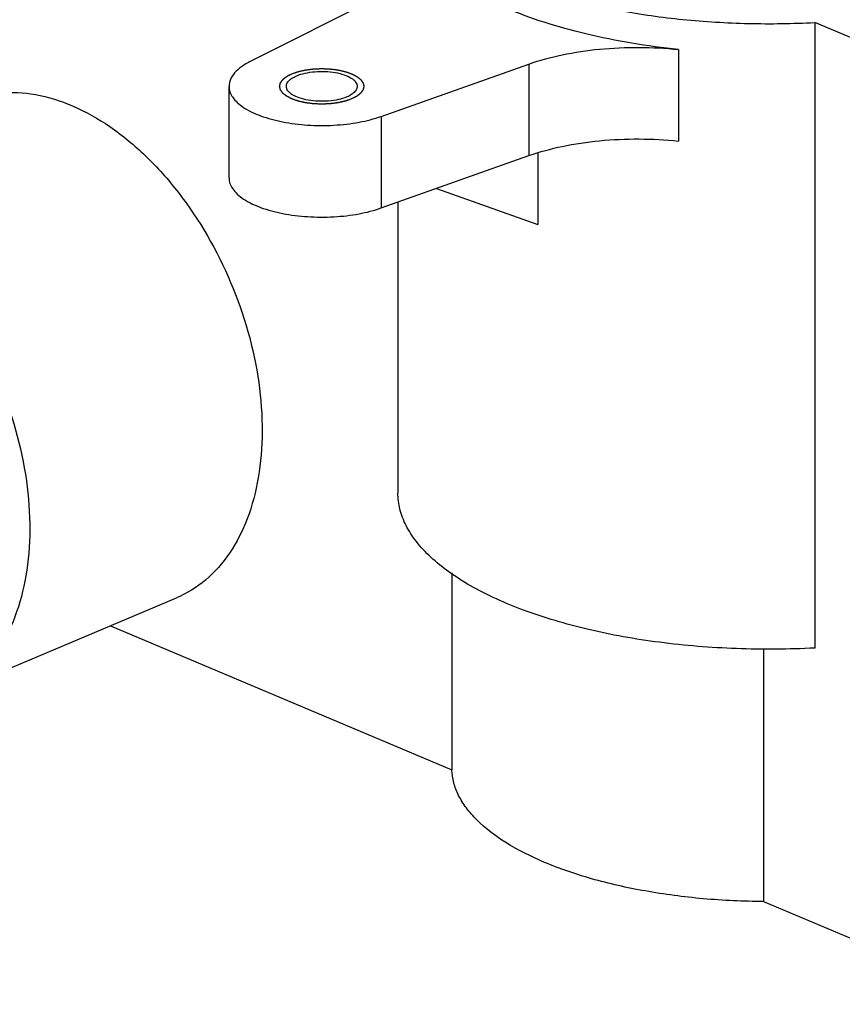
# Model space of a CAD drawing. Extents: x 5706 to 7710, y -916 to -554.
# Drawn here: x 7553 to 7602, y -739 to -680 of the extents above; entities that cross this region are included whole.
import ezdxf

# ---------------------------------------------------------------- set-up
doc = ezdxf.new("R2010")
doc.units = 0

msp = doc.modelspace()

# ---------------------------------------------------------------- linework, layer by layer
at = {"color": 7, "linetype": 'Continuous'}
for p, q in [((7574.486, -678.901), (7567.133, -682.605)), ((7610.894, -684.656), (7600.6, -680.305)), ((7600.6, -680.305), (7600.6, -717.444)), ((7592.507, -681.91), (7592.507, -687.348)), ((7574.882, -685.879), (7583.644, -682.772)), ((7583.644, -682.772), (7583.644, -688.21)), ((7565.846, -689.537), (7565.846, -684.099)), ((7574.882, -685.879), (7574.882, -691.317)), ((7574.882, -691.317), (7583.644, -688.21)), ((7584.175, -688.063), (7584.175, -692.291)), ((7578.164, -690.153), (7584.175, -692.291)), ((7575.863, -690.969), (7575.863, -708.219)), ((7579.065, -712.982), (7579.065, -724.676)), ((7548.937, -720.297), (7562.725, -714.469)), ((7558.819, -716.12), (7579.065, -724.676)), ((7597.568, -717.487), (7597.568, -732.496)), ((7597.568, -732.496), (7612.001, -738.596))]:
    msp.add_line(p, q, dxfattribs=at)
for points, start_tangent, end_tangent in [([(7576.618, -673.494), (7577.975, -675.055), (7579.969, -676.489), (7582.536, -677.75), (7585.592, -678.797), (7589.042, -679.597), (7592.773, -680.125), (7596.667, -680.364), (7600.6, -680.305)], (0.536963, -0.843606), (0.998599, 0.052918)), ([(7592.507, -681.91), (7587.014, -680.981), (7584.539, -680.291), (7582.306, -679.467), (7580.356, -678.523), (7578.724, -677.477), (7577.438, -676.348), (7576.525, -675.156)], (-0.994421, 0.105486), (-0.510646, 0.859791)), ([(7583.644, -682.772), (7585.614, -682.226), (7587.83, -681.891), (7590.171, -681.783), (7592.507, -681.91)], (0.942493, 0.334226), (0.994421, -0.105486)), ([(7567.133, -682.605), (7566.583, -682.937), (7566.178, -683.304), (7565.93, -683.695), (7565.846, -684.099)], (-0.893117, -0.449824), (0.000087, -1)), ([(7569.861, -683.471), (7570.356, -683.316), (7570.937, -683.228), (7571.552, -683.216), (7572.15, -683.279), (7572.678, -683.413), (7573.092, -683.606), (7573.245, -683.719), (7573.356, -683.841), (7573.446, -684.099)], (0.921119, 0.389282), (-0.000065, -1)), ([(7569.246, -684.099), (7569.304, -683.892), (7569.475, -683.696)], (0.000065, 1), (0.769955, 0.638099)), ([(7569.475, -683.696), (7569.556, -683.635), (7569.861, -683.471)], (0.769955, 0.638099), (0.921119, 0.389282)), ([(7550.269, -684.993), (7552.231, -684.498), (7554.358, -684.588), (7556.566, -685.26), (7558.772, -686.488), (7560.89, -688.225), (7562.839, -690.404), (7565.942, -695.74), (7567.606, -701.683), (7567.81, -704.6), (7567.58, -707.33), (7566.923, -709.767), (7565.866, -711.819), (7564.449, -713.407), (7562.726, -714.469)], (0.921128, 0.389259), (-0.921097, -0.389333)), ([(7565.846, -684.099), (7565.902, -684.428), (7566.066, -684.75), (7566.337, -685.058), (7566.708, -685.348), (7567.72, -685.846), (7569.022, -686.205), (7570.51, -686.396), (7572.064, -686.403), (7573.561, -686.226), (7574.882, -685.879)], (0.000087, -1), (0.942493, 0.334226)), ([(7572.831, -684.726), (7572.336, -684.881), (7571.756, -684.969), (7571.14, -684.982), (7570.543, -684.919), (7570.014, -684.785), (7569.6, -684.592), (7569.448, -684.478), (7569.337, -684.356), (7569.246, -684.099)], (-0.921119, -0.389282), (0.000065, 1)), ([(7573.217, -684.502), (7573.137, -684.563), (7572.831, -684.726)], (-0.769955, -0.638099), (-0.921119, -0.389282)), ([(7573.446, -684.099), (7573.388, -684.306), (7573.217, -684.502)], (-0.000065, -1), (-0.769955, -0.638099)), ([(7583.644, -688.21), (7585.614, -687.664), (7587.83, -687.329), (7590.171, -687.221), (7592.507, -687.348)], (0.942493, 0.334226), (0.994421, -0.105486)), ([(7565.846, -689.537), (7565.902, -689.865), (7566.066, -690.187), (7566.337, -690.496), (7566.708, -690.786), (7567.72, -691.284), (7569.022, -691.643), (7570.51, -691.834), (7572.064, -691.841), (7573.561, -691.664), (7574.882, -691.317)], (0.000087, -1), (0.942493, 0.334226)), ([(7536.48, -690.821), (7538.442, -690.325), (7540.569, -690.415), (7542.777, -691.087), (7544.983, -692.315), (7547.101, -694.052), (7549.051, -696.231), (7552.153, -701.567), (7553.818, -707.511), (7554.022, -710.428), (7553.791, -713.158), (7553.134, -715.595), (7552.077, -717.647), (7550.66, -719.235), (7548.937, -720.297)], (0.921127, 0.389263), (-0.921123, -0.389271)), ([(7600.6, -717.444), (7595.947, -717.481), (7591.381, -717.104), (7587.104, -716.329), (7583.309, -715.191), (7580.164, -713.742), (7578.882, -712.92), (7577.812, -712.045), (7576.967, -711.127), (7576.356, -710.177), (7575.987, -709.205), (7575.863, -708.222)], (-0.998599, -0.052918), (-0.0005, 1)), ([(7597.568, -732.496), (7593.979, -732.326), (7590.533, -731.868), (7587.357, -731.141), (7584.569, -730.17), (7582.272, -728.992), (7580.551, -727.65), (7579.926, -726.933), (7579.468, -726.193), (7579.18, -725.439), (7579.065, -724.676)], (-0.999978, 0.006614), (-0.037006, 0.999315))]:
    msp.add_spline(points, degree=3, dxfattribs=dict(at, start_tangent=start_tangent, end_tangent=end_tangent))
at = {"color": 2, "linetype": 'Continuous'}
for points, start_tangent, end_tangent in [([(7569.578, -683.352), (7569.673, -683.319), (7569.767, -683.286), (7569.814, -683.27), (7569.861, -683.254), (7569.885, -683.245), (7569.908, -683.237), (7569.932, -683.229), (7569.944, -683.225), (7569.95, -683.223), (7569.955, -683.221), (7569.962, -683.219), (7569.969, -683.218), (7569.982, -683.215), (7570.009, -683.209), (7570.036, -683.203), (7570.063, -683.196), (7570.117, -683.184), (7570.17, -683.172), (7570.224, -683.16), (7570.278, -683.148), (7570.305, -683.142), (7570.332, -683.136), (7570.359, -683.129), (7570.372, -683.126), (7570.379, -683.125), (7570.385, -683.123), (7570.393, -683.122), (7570.4, -683.121), (7570.415, -683.12), (7570.444, -683.116), (7570.473, -683.112), (7570.502, -683.108), (7570.56, -683.101), (7570.619, -683.093), (7570.677, -683.086), (7570.735, -683.078), (7570.765, -683.074), (7570.794, -683.071), (7570.823, -683.067), (7570.837, -683.065), (7570.845, -683.064), (7570.852, -683.063), (7570.86, -683.063), (7570.867, -683.062), (7570.883, -683.062), (7570.914, -683.06), (7570.945, -683.059), (7570.976, -683.058), (7571.037, -683.055), (7571.099, -683.053), (7571.161, -683.05), (7571.223, -683.047), (7571.254, -683.046), (7571.284, -683.045), (7571.315, -683.044), (7571.331, -683.043), (7571.338, -683.043), (7571.346, -683.042), (7571.354, -683.043), (7571.361, -683.043), (7571.377, -683.044), (7571.407, -683.045), (7571.437, -683.046), (7571.468, -683.047), (7571.528, -683.05), (7571.589, -683.052), (7571.65, -683.055), (7571.71, -683.057), (7571.741, -683.059), (7571.771, -683.06), (7571.801, -683.061), (7571.817, -683.062), (7571.824, -683.062), (7571.832, -683.062), (7571.839, -683.063), (7571.846, -683.064), (7571.861, -683.066), (7571.89, -683.07), (7571.919, -683.074), (7571.949, -683.077), (7572.007, -683.085), (7572.065, -683.092), (7572.124, -683.1), (7572.182, -683.107), (7572.211, -683.111), (7572.24, -683.115), (7572.27, -683.118), (7572.284, -683.12), (7572.292, -683.121), (7572.299, -683.122), (7572.306, -683.123), (7572.312, -683.125), (7572.326, -683.128), (7572.353, -683.134), (7572.38, -683.14), (7572.407, -683.146), (7572.46, -683.158), (7572.514, -683.17), (7572.568, -683.182), (7572.622, -683.195), (7572.649, -683.201), (7572.676, -683.207), (7572.703, -683.213), (7572.716, -683.216), (7572.723, -683.217), (7572.73, -683.219), (7572.736, -683.221), (7572.742, -683.223), (7572.754, -683.227), (7572.778, -683.235), (7572.802, -683.244), (7572.826, -683.252), (7572.874, -683.269), (7572.922, -683.285), (7572.97, -683.302), (7573.018, -683.318), (7573.042, -683.327), (7573.066, -683.335), (7573.078, -683.339), (7573.09, -683.343), (7573.102, -683.348), (7573.108, -683.35), (7573.114, -683.352), (7573.119, -683.354), (7573.124, -683.357), (7573.133, -683.362), (7573.143, -683.367), (7573.153, -683.372), (7573.172, -683.382), (7573.191, -683.392), (7573.23, -683.411), (7573.269, -683.431), (7573.308, -683.451), (7573.346, -683.471), (7573.366, -683.481), (7573.385, -683.491), (7573.395, -683.496), (7573.404, -683.501), (7573.414, -683.506), (7573.419, -683.509), (7573.424, -683.511), (7573.427, -683.514), (7573.431, -683.517), (7573.438, -683.522), (7573.445, -683.528), (7573.452, -683.534), (7573.467, -683.545), (7573.481, -683.556), (7573.51, -683.579), (7573.539, -683.602), (7573.568, -683.625), (7573.597, -683.647), (7573.611, -683.659), (7573.625, -683.67), (7573.633, -683.676), (7573.64, -683.681), (7573.647, -683.687), (7573.651, -683.69), (7573.652, -683.691), (7573.654, -683.693), (7573.655, -683.694), (7573.656, -683.696), (7573.659, -683.699), (7573.663, -683.705), (7573.668, -683.711), (7573.672, -683.717), (7573.681, -683.73), (7573.69, -683.742), (7573.708, -683.767), (7573.726, -683.791), (7573.743, -683.816), (7573.761, -683.841), (7573.77, -683.853), (7573.779, -683.865), (7573.783, -683.871), (7573.788, -683.878), (7573.792, -683.884), (7573.795, -683.887), (7573.796, -683.888), (7573.797, -683.89), (7573.797, -683.892), (7573.798, -683.893), (7573.798, -683.896), (7573.8, -683.903), (7573.801, -683.91), (7573.803, -683.916), (7573.806, -683.929), (7573.809, -683.942), (7573.815, -683.968), (7573.822, -683.994), (7573.828, -684.02), (7573.834, -684.047), (7573.837, -684.06), (7573.84, -684.073), (7573.842, -684.079), (7573.843, -684.086), (7573.845, -684.092), (7573.845, -684.096), (7573.846, -684.097), (7573.846, -684.099), (7573.846, -684.1), (7573.845, -684.102), (7573.845, -684.105), (7573.843, -684.112), (7573.842, -684.118), (7573.84, -684.124), (7573.837, -684.137), (7573.834, -684.15), (7573.828, -684.176), (7573.822, -684.201), (7573.816, -684.227), (7573.81, -684.253), (7573.807, -684.266), (7573.805, -684.278), (7573.803, -684.285), (7573.802, -684.291), (7573.8, -684.298), (7573.799, -684.301), (7573.799, -684.302), (7573.799, -684.304), (7573.797, -684.306), (7573.796, -684.307), (7573.794, -684.31), (7573.79, -684.316), (7573.785, -684.323), (7573.781, -684.329), (7573.772, -684.341), (7573.763, -684.353), (7573.746, -684.378), (7573.728, -684.403), (7573.71, -684.427), (7573.693, -684.452), (7573.684, -684.464), (7573.675, -684.477), (7573.671, -684.483), (7573.666, -684.489), (7573.662, -684.495), (7573.66, -684.498), (7573.659, -684.5), (7573.658, -684.501), (7573.656, -684.503), (7573.654, -684.504), (7573.65, -684.507), (7573.643, -684.513), (7573.636, -684.518), (7573.629, -684.524), (7573.615, -684.536), (7573.6, -684.547), (7573.572, -684.57), (7573.543, -684.592), (7573.514, -684.615), (7573.486, -684.638), (7573.471, -684.649), (7573.457, -684.661), (7573.45, -684.666), (7573.443, -684.672), (7573.436, -684.678), (7573.432, -684.681), (7573.43, -684.682), (7573.428, -684.683), (7573.426, -684.685), (7573.424, -684.686), (7573.419, -684.689), (7573.409, -684.694), (7573.399, -684.699), (7573.389, -684.704), (7573.37, -684.714), (7573.35, -684.724), (7573.311, -684.744), (7573.271, -684.765), (7573.232, -684.785), (7573.193, -684.805), (7573.114, -684.846)], (0.944697, 0.327945), (-0.888545, -0.45879)), ([(7573.114, -684.846), (7573.02, -684.879), (7572.925, -684.911), (7572.878, -684.928), (7572.831, -684.944), (7572.808, -684.952), (7572.784, -684.96), (7572.76, -684.969), (7572.749, -684.973), (7572.743, -684.975), (7572.737, -684.977), (7572.73, -684.978), (7572.723, -684.98), (7572.71, -684.983), (7572.683, -684.989), (7572.656, -684.995), (7572.629, -685.001), (7572.576, -685.013), (7572.522, -685.025), (7572.468, -685.038), (7572.414, -685.05), (7572.388, -685.056), (7572.361, -685.062), (7572.334, -685.068), (7572.32, -685.071), (7572.314, -685.073), (7572.307, -685.074), (7572.3, -685.075), (7572.292, -685.076), (7572.278, -685.078), (7572.249, -685.082), (7572.219, -685.086), (7572.19, -685.089), (7572.132, -685.097), (7572.074, -685.104), (7572.015, -685.112), (7571.957, -685.119), (7571.928, -685.123), (7571.899, -685.127), (7571.869, -685.131), (7571.855, -685.133), (7571.848, -685.134), (7571.84, -685.134), (7571.833, -685.135), (7571.825, -685.135), (7571.809, -685.136), (7571.779, -685.137), (7571.748, -685.138), (7571.717, -685.14), (7571.655, -685.142), (7571.593, -685.145), (7571.531, -685.148), (7571.47, -685.15), (7571.439, -685.151), (7571.408, -685.153), (7571.377, -685.154), (7571.362, -685.155), (7571.354, -685.155), (7571.346, -685.155), (7571.339, -685.155), (7571.331, -685.155), (7571.316, -685.154), (7571.285, -685.153), (7571.255, -685.152), (7571.225, -685.15), (7571.164, -685.148), (7571.103, -685.145), (7571.043, -685.143), (7570.982, -685.14), (7570.952, -685.139), (7570.921, -685.138), (7570.891, -685.136), (7570.876, -685.136), (7570.868, -685.136), (7570.861, -685.135), (7570.853, -685.134), (7570.846, -685.133), (7570.831, -685.131), (7570.802, -685.128), (7570.773, -685.124), (7570.744, -685.12), (7570.685, -685.113), (7570.627, -685.105), (7570.569, -685.098), (7570.51, -685.091), (7570.481, -685.087), (7570.452, -685.083), (7570.423, -685.079), (7570.408, -685.077), (7570.401, -685.077), (7570.394, -685.076), (7570.387, -685.074), (7570.38, -685.073), (7570.367, -685.07), (7570.34, -685.064), (7570.313, -685.057), (7570.286, -685.051), (7570.232, -685.039), (7570.178, -685.027), (7570.124, -685.015), (7570.07, -685.003), (7570.043, -684.997), (7570.017, -684.991), (7569.99, -684.985), (7569.976, -684.982), (7569.969, -684.98), (7569.963, -684.979), (7569.957, -684.977), (7569.951, -684.975), (7569.939, -684.971), (7569.915, -684.962), (7569.891, -684.954), (7569.867, -684.946), (7569.819, -684.929), (7569.771, -684.912), (7569.723, -684.896), (7569.674, -684.879), (7569.65, -684.871), (7569.626, -684.862), (7569.614, -684.858), (7569.602, -684.854), (7569.59, -684.85), (7569.584, -684.848), (7569.578, -684.846), (7569.574, -684.843), (7569.569, -684.841), (7569.559, -684.836), (7569.549, -684.831), (7569.54, -684.826), (7569.52, -684.816), (7569.501, -684.806), (7569.462, -684.786), (7569.424, -684.766), (7569.385, -684.746), (7569.346, -684.726), (7569.327, -684.716), (7569.307, -684.706), (7569.298, -684.701), (7569.288, -684.697), (7569.278, -684.692), (7569.274, -684.689), (7569.269, -684.687), (7569.265, -684.684), (7569.262, -684.681), (7569.254, -684.675), (7569.247, -684.67), (7569.24, -684.664), (7569.225, -684.652), (7569.211, -684.641), (7569.182, -684.618), (7569.153, -684.596), (7569.125, -684.573), (7569.096, -684.55), (7569.081, -684.539), (7569.067, -684.528), (7569.06, -684.522), (7569.053, -684.516), (7569.045, -684.51), (7569.042, -684.508), (7569.04, -684.506), (7569.038, -684.505), (7569.037, -684.503), (7569.036, -684.502), (7569.034, -684.499), (7569.029, -684.492), (7569.025, -684.486), (7569.02, -684.48), (7569.011, -684.468), (7569.002, -684.456), (7568.985, -684.431), (7568.967, -684.406), (7568.949, -684.382), (7568.931, -684.357), (7568.922, -684.345), (7568.913, -684.332), (7568.909, -684.326), (7568.904, -684.32), (7568.9, -684.314), (7568.898, -684.311), (7568.897, -684.309), (7568.896, -684.308), (7568.895, -684.306), (7568.895, -684.304), (7568.894, -684.301), (7568.892, -684.295), (7568.891, -684.288), (7568.889, -684.282), (7568.886, -684.268), (7568.883, -684.255), (7568.877, -684.229), (7568.871, -684.203), (7568.865, -684.177), (7568.859, -684.151), (7568.855, -684.138), (7568.852, -684.125), (7568.851, -684.118), (7568.849, -684.112), (7568.848, -684.105), (7568.847, -684.102), (7568.847, -684.1), (7568.846, -684.099), (7568.847, -684.097), (7568.847, -684.096), (7568.848, -684.092), (7568.849, -684.086), (7568.851, -684.08), (7568.852, -684.073), (7568.855, -684.06), (7568.858, -684.047), (7568.864, -684.022), (7568.87, -683.996), (7568.876, -683.971), (7568.882, -683.945), (7568.885, -683.932), (7568.888, -683.919), (7568.889, -683.913), (7568.891, -683.906), (7568.892, -683.9), (7568.893, -683.897), (7568.893, -683.895), (7568.894, -683.894), (7568.895, -683.892), (7568.896, -683.89), (7568.898, -683.887), (7568.903, -683.881), (7568.907, -683.875), (7568.911, -683.869), (7568.92, -683.857), (7568.929, -683.844), (7568.947, -683.82), (7568.964, -683.795), (7568.982, -683.77), (7569, -683.746), (7569.008, -683.733), (7569.017, -683.721), (7569.022, -683.715), (7569.026, -683.709), (7569.03, -683.702), (7569.033, -683.699), (7569.034, -683.698), (7569.035, -683.696), (7569.037, -683.695), (7569.038, -683.693), (7569.042, -683.69), (7569.049, -683.685), (7569.056, -683.679), (7569.063, -683.673), (7569.078, -683.662), (7569.092, -683.651), (7569.121, -683.628), (7569.149, -683.605), (7569.178, -683.582), (7569.207, -683.56), (7569.221, -683.548), (7569.235, -683.537), (7569.242, -683.531), (7569.25, -683.525), (7569.257, -683.52), (7569.26, -683.517), (7569.262, -683.516), (7569.264, -683.514), (7569.266, -683.513), (7569.269, -683.512), (7569.274, -683.509), (7569.284, -683.504), (7569.293, -683.499), (7569.303, -683.494), (7569.323, -683.484), (7569.343, -683.474), (7569.382, -683.453), (7569.421, -683.433), (7569.46, -683.413), (7569.5, -683.392), (7569.578, -683.352)], (-0.944697, -0.327945), (0.888545, 0.45879))]:
    msp.add_spline(points, degree=3, dxfattribs=dict(at, start_tangent=start_tangent, end_tangent=end_tangent))

doc.saveas('drawing.dxf')
